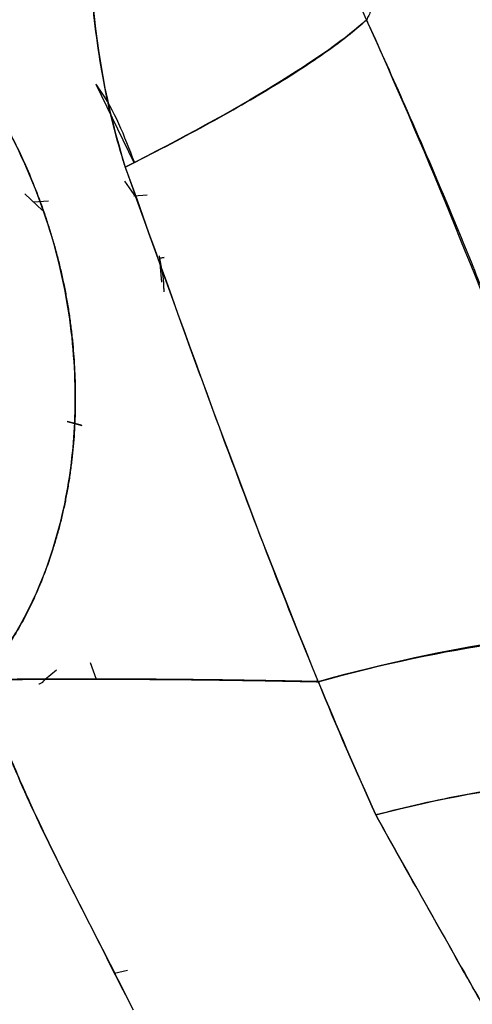
# Model space of a CAD drawing. Units: millimetres. Extents: x -7 to 3265, y -7 to 2174.
# Drawn here: x 673 to 683, y 324 to 345 of the extents above; entities that cross this region are included whole.
import ezdxf

# ---------------------------------------------------------------- set-up
doc = ezdxf.new("R2010")
doc.units = ezdxf.units.MM
doc.layers.get('0').update_dxf_attribs({"color": 255})

msp = doc.modelspace()

# ---------------------------------------------------------------- linework, layer by layer
at = {"color": 7, "linetype": 'Continuous', "lineweight": 25}
for p, q in [((675.104, 343.661), (675.931, 341.958)), ((675.983, 341.195), (675.733, 341.555)), ((673.951, 340.915), (673.568, 341.277)), ((673.695, 341.157), (673.951, 340.915)), ((676.473, 339.938), (676.525, 339.367)), ((676.493, 339.882), (676.586, 339.899)), ((676.586, 339.899), (676.493, 339.882)), ((674.485, 336.342), (674.803, 336.259)), ((674.795, 336.264), (674.485, 336.342)), ((674.254, 330.948), (674.005, 330.749)), ((675.118, 330.752), (674.985, 331.11)), ((675.505, 324.382), (675.791, 324.449))]:
    msp.add_line(p, q, dxfattribs=at)
at = {"color": 8, "linetype": 'Continuous', "lineweight": 25}
for p, q in [((675.928, 341.24), (676.216, 341.257)), ((673.75, 341.105), (674.08, 341.125))]:
    msp.add_line(p, q, dxfattribs=at)
at = {"color": 7, "linetype": 'Continuous', "lineweight": 25}
for points in [[(680.969, 345.056), (680.544, 346.012), (680.217, 346.946), (679.988, 347.858)], [(674.998, 345.923), (675.091, 344.482), (675.339, 343.128), (675.743, 341.86)], [(680.968, 345.055), (680.158, 344.292), (678.171, 343.077), (675.743, 341.86)], [(684.49, 336.497), (683.398, 339.399), (682.205, 342.344), (680.968, 345.055)], [(675.743, 341.86), (677.1, 338.064), (678.379, 334.458), (679.926, 330.701)], [(679.926, 330.701), (682.752, 331.481), (685.282, 331.832), (686.267, 331.58)], [(686.267, 331.58), (685.758, 331.71), (684.073, 331.687), (681.387, 331.104), (679.926, 330.701)], [(674.144, 327.085), (673.566, 328.264), (673.03, 329.469), (672.63, 330.745)], [(679.926, 330.701), (680.328, 329.724), (680.745, 328.76), (681.173, 327.811)], [(681.173, 327.811), (680.743, 328.762), (680.325, 329.725), (679.927, 330.702)], [(681.173, 327.811), (682.569, 328.177), (685.158, 328.649), (686.853, 328.517), (687.396, 328.305)], [(681.173, 327.811), (681.777, 326.726), (682.396, 325.622), (683.026, 324.511)], [(683.025, 324.511), (682.415, 325.597), (681.791, 326.696), (681.173, 327.811)], [(674.143, 327.085), (674.432, 326.497), (674.729, 325.912), (675.031, 325.331)], [(675.031, 325.331), (674.733, 325.913), (674.433, 326.496), (674.144, 327.085)], [(675.913, 323.583), (675.628, 324.168), (675.33, 324.749), (675.031, 325.331)], [(675.031, 325.331), (675.32, 324.745), (675.614, 324.163), (675.913, 323.583)], [(683.026, 324.511), (683.655, 323.4), (684.296, 322.282), (684.961, 321.17)]]:
    msp.add_open_spline(points, degree=3, dxfattribs=at)
for points, knots in [([(681.51, 346.546), (681.499, 346.5), (681.463, 346.356), (681.402, 346.122), (681.319, 345.856), (681.227, 345.605), (681.127, 345.368), (681.039, 345.188), (680.986, 345.085), (680.969, 345.053)], [0, 0, 0, 0, 0.07703, 0.238787, 0.403847, 0.572377, 0.744528, 0.920445, 1, 1, 1, 1]), ([(675.741, 341.864), (675.727, 341.909), (675.619, 342.251), (675.439, 342.902), (675.244, 343.835), (675.097, 344.797), (675.028, 345.499), (675.001, 345.878), (674.997, 345.926)], [0, 0, 0, 0, 0.034296, 0.260274, 0.4903, 0.725039, 0.965216, 1, 1, 1, 1]), ([(675.743, 341.86), (676.35, 342.164), (676.935, 342.47), (678.027, 343.067), (678.534, 343.359), (679.437, 343.911), (679.833, 344.171), (680.498, 344.649), (680.767, 344.865), (680.969, 345.056)], [0, 0, 0, 0, 0.25, 0.25, 0.5, 0.5, 0.75, 0.75, 1, 1, 1, 1]), ([(680.969, 345.053), (681.001, 344.982), (681.297, 344.331), (681.919, 342.943), (682.693, 341.14), (683.352, 339.526), (683.823, 338.331), (684.198, 337.348), (684.416, 336.763), (684.512, 336.505)], [0, 0, 0, 0, 0.025517, 0.235932, 0.497802, 0.6612, 0.798657, 0.911316, 1, 1, 1, 1]), ([(673.899, 341.104), (673.624, 341.853), (673.283, 342.565), (672.492, 343.872), (672.044, 344.468), (671.554, 344.988)], [0, 0, 0, 0, 0.5, 0.5, 1, 1, 1, 1]), ([(671.62, 344.917), (671.634, 344.902), (671.768, 344.756), (672.015, 344.471), (672.346, 344.045), (672.657, 343.601), (672.947, 343.138), (673.216, 342.657), (673.465, 342.157), (673.695, 341.64), (673.831, 341.283), (673.899, 341.104)], [0, 0, 0, 0, 0.014257, 0.139594, 0.263449, 0.386263, 0.508479, 0.630532, 0.752851, 0.875865, 1, 1, 1, 1]), ([(675.941, 341.964), (675.726, 342.528), (675.493, 343.138), (675.131, 343.625), (675.104, 343.661)], [0, 0, 0, 0, 0.925454, 1, 1, 1, 1]), ([(679.926, 330.701), (679.907, 330.746), (679.114, 332.671), (677.716, 336.343), (676.384, 340.058), (675.759, 341.813), (675.741, 341.864)], [0, 0, 0, 0, 0.0123866, 0.5297887, 0.986282, 1, 1, 1, 1]), ([(674.657, 336.997), (674.649, 337.688), (674.582, 338.388), (674.327, 339.769), (674.139, 340.45), (673.899, 341.104)], [0, 0, 0, 0, 0.5, 0.5, 1, 1, 1, 1]), ([(673.899, 341.104), (673.933, 341.009), (674.001, 340.819), (674.095, 340.531), (674.183, 340.242), (674.262, 339.952), (674.335, 339.661), (674.4, 339.369), (674.458, 339.075), (674.509, 338.781), (674.552, 338.486), (674.588, 338.19), (674.617, 337.893), (674.638, 337.595), (674.652, 337.296), (674.656, 337.097), (674.658, 336.997)], [0, 0, 0, 0, 0.072683, 0.144884, 0.216675, 0.288129, 0.359317, 0.430312, 0.501187, 0.572014, 0.642865, 0.713813, 0.784931, 0.856287, 0.927954, 1, 1, 1, 1]), ([(676.582, 339.153), (676.582, 339.191), (676.581, 339.431), (676.533, 339.676), (676.493, 339.882)], [0, 0, 0, 0, 0.156769, 1, 1, 1, 1]), ([(672.734, 330.866), (673.345, 331.589), (673.839, 332.524), (674.339, 334.103), (674.465, 334.659), (674.627, 335.807), (674.664, 336.399), (674.657, 336.997)], [0, 0, 0, 0, 0.5, 0.5, 0.75, 0.75, 1, 1, 1, 1]), ([(674.658, 336.997), (674.659, 336.895), (674.66, 336.693), (674.652, 336.391), (674.637, 336.094), (674.614, 335.8), (674.584, 335.509), (674.547, 335.222), (674.503, 334.938), (674.451, 334.659), (674.392, 334.382), (674.326, 334.11), (674.253, 333.841), (674.145, 333.483), (673.995, 333.049), (673.789, 332.551), (673.56, 332.083), (673.308, 331.646), (673.034, 331.236), (672.834, 330.989), (672.734, 330.866)], [0, 0, 0, 0, 0.042522, 0.084746, 0.126714, 0.168473, 0.210068, 0.251544, 0.292949, 0.334328, 0.375728, 0.417194, 0.458772, 0.500504, 0.585755, 0.669716, 0.752753, 0.835234, 0.917528, 1, 1, 1, 1]), ([(679.927, 330.702), (679.766, 330.705), (679.446, 330.712), (678.969, 330.721), (678.495, 330.729), (678.025, 330.736), (677.558, 330.742), (677.096, 330.747), (676.637, 330.751), (676.183, 330.755), (675.733, 330.757), (675.288, 330.758), (674.848, 330.759), (674.413, 330.758), (673.983, 330.757), (673.559, 330.754), (673.14, 330.751), (672.831, 330.747), (672.663, 330.745), (672.63, 330.745)], [0, 0, 0, 0, 0.061508, 0.123024, 0.184541, 0.246066, 0.307606, 0.369171, 0.430766, 0.492384, 0.554019, 0.615662, 0.677307, 0.738948, 0.800583, 0.862208, 0.92382, 0.985413, 1, 1, 1, 1]), ([(672.63, 330.745), (672.637, 330.725), (672.727, 330.44), (672.926, 329.865), (673.267, 329.001), (673.674, 328.063), (673.982, 327.42), (674.143, 327.085)], [0, 0, 0, 0, 0.016039, 0.227475, 0.461681, 0.719097, 1, 1, 1, 1]), ([(672.693, 330.744), (672.837, 330.746), (673.127, 330.749), (673.569, 330.753), (674.016, 330.755), (674.469, 330.757), (674.928, 330.757), (675.392, 330.757), (675.861, 330.755), (676.335, 330.752), (676.815, 330.748), (677.299, 330.744), (677.787, 330.738), (678.28, 330.731), (678.777, 330.723), (679.277, 330.714), (679.661, 330.706), (679.878, 330.702), (679.926, 330.701)], [0, 0, 0, 0, 0.0656, 0.131167, 0.196703, 0.262209, 0.327687, 0.393139, 0.458568, 0.523977, 0.589368, 0.654746, 0.720113, 0.785473, 0.850827, 0.91618, 0.981532, 1, 1, 1, 1]), ([(673.87, 330.657), (673.879, 330.658), (673.925, 330.662), (673.97, 330.71), (674.006, 330.749)], [0, 0, 0, 0, 0.187324, 1, 1, 1, 1]), ([(687.336, 328.328), (687.067, 328.423), (686.723, 328.489), (685.896, 328.546), (685.412, 328.538), (684.335, 328.448), (683.742, 328.365), (682.493, 328.134), (681.836, 327.985), (681.173, 327.811)], [0, 0, 0, 0, 0.25, 0.25, 0.5, 0.5, 0.75, 0.75, 1, 1, 1, 1]), ([(684.961, 321.17), (684.825, 321.398), (684.536, 321.886), (684.08, 322.67), (683.57, 323.554), (683.213, 324.181), (683.025, 324.511)], [0, 0, 0, 0, 0.206477, 0.44182, 0.70627, 1, 1, 1, 1])]:
    msp.add_open_spline(points, degree=3, knots=knots, dxfattribs=at)

doc.saveas('drawing.dxf')
